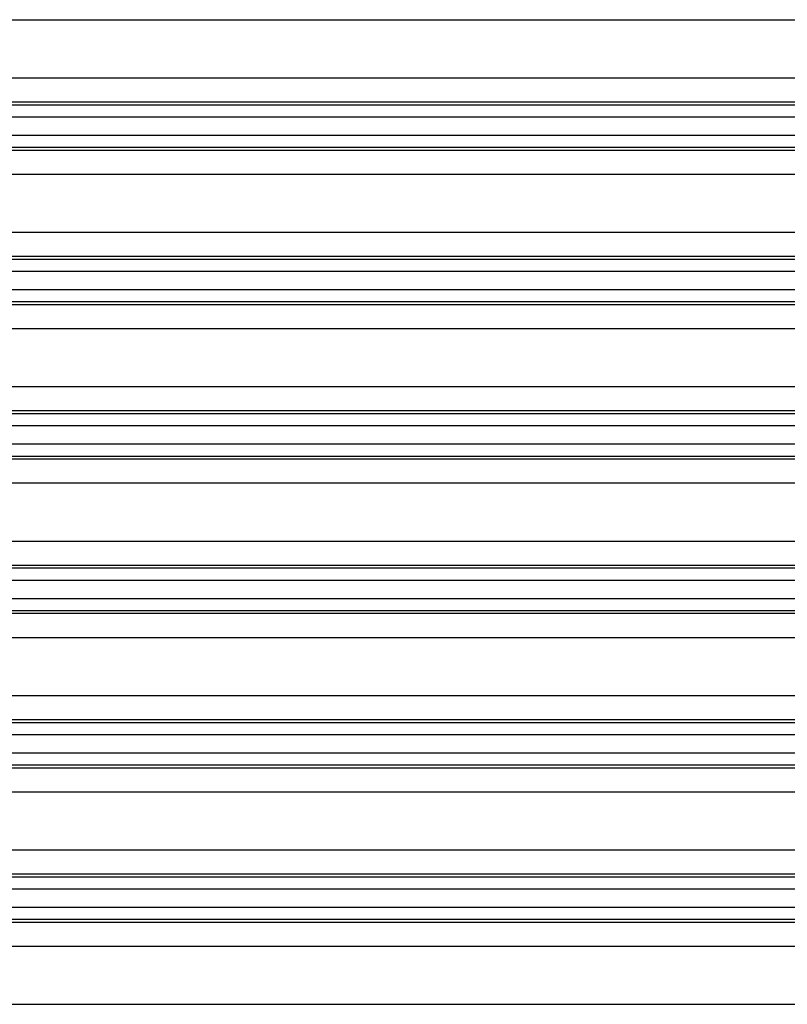
# Model space of a CAD drawing. Units: inches. Extents: x -877 to -660, y 687 to 1192.
# Drawn here: x -835 to -803, y 1090 to 1131 of the extents above; entities that cross this region are included whole.
import ezdxf

# ---------------------------------------------------------------- set-up
doc = ezdxf.new("R2010")
doc.units = ezdxf.units.IN

# ---------------------------------------------------------------- blocks, each defined once
blk = doc.blocks.new('Aufstockelement-L200mm__3', base_point=(-869.5, 933.59))
at = {"color": 3, "linetype": 'Continuous'}
for p, q in [((-863.75, 1131.193), (-724.25, 1131.193)), ((-863.75, 1128.786), (-794, 1128.786)), ((-863.1, 1127.79), (-724.9, 1127.79)), ((-848.3, 1127.669), (-739.7, 1127.669)), ((-848.3, 1127.171), (-739.7, 1127.171)), ((-848.3, 1126.409), (-739.7, 1126.409)), ((-848.3, 1125.91), (-739.7, 1125.91)), ((-863.1, 1125.79), (-724.9, 1125.79)), ((-863.75, 1124.793), (-794, 1124.793)), ((-863.75, 1122.386), (-794, 1122.386)), ((-863.1, 1121.39), (-724.9, 1121.39)), ((-848.3, 1121.269), (-739.7, 1121.269)), ((-848.3, 1120.771), (-739.7, 1120.771)), ((-848.3, 1120.009), (-739.7, 1120.009)), ((-863.1, 1119.39), (-724.9, 1119.39)), ((-848.3, 1119.51), (-739.7, 1119.51)), ((-863.75, 1118.393), (-794, 1118.393)), ((-863.75, 1115.986), (-794, 1115.986)), ((-863.1, 1114.99), (-724.9, 1114.99)), ((-848.3, 1114.869), (-739.7, 1114.869)), ((-848.3, 1114.371), (-739.7, 1114.371)), ((-848.3, 1113.609), (-739.7, 1113.609)), ((-863.1, 1112.99), (-724.9, 1112.99)), ((-848.3, 1113.11), (-739.7, 1113.11)), ((-863.75, 1111.993), (-794, 1111.993)), ((-863.75, 1109.586), (-794, 1109.586)), ((-863.1, 1108.59), (-724.9, 1108.59)), ((-848.3, 1108.469), (-739.7, 1108.469)), ((-848.3, 1107.971), (-739.7, 1107.971)), ((-848.3, 1107.209), (-739.7, 1107.209)), ((-848.3, 1106.71), (-739.7, 1106.71)), ((-863.1, 1106.59), (-724.9, 1106.59)), ((-863.75, 1105.593), (-794, 1105.593)), ((-863.75, 1103.186), (-794, 1103.186)), ((-863.1, 1102.19), (-724.9, 1102.19)), ((-848.3, 1102.069), (-739.7, 1102.069)), ((-848.3, 1101.571), (-739.7, 1101.571)), ((-848.3, 1100.809), (-739.7, 1100.809)), ((-863.1, 1100.19), (-724.9, 1100.19)), ((-848.3, 1100.31), (-739.7, 1100.31)), ((-863.75, 1099.193), (-794, 1099.193)), ((-863.75, 1096.786), (-794, 1096.786)), ((-863.1, 1095.79), (-724.9, 1095.79)), ((-848.3, 1095.669), (-739.7, 1095.669)), ((-848.3, 1095.171), (-739.7, 1095.171)), ((-848.3, 1094.409), (-739.7, 1094.409)), ((-863.1, 1093.79), (-724.9, 1093.79)), ((-848.3, 1093.91), (-739.7, 1093.91)), ((-863.75, 1092.793), (-794, 1092.793)), ((-863.75, 1090.386), (-794, 1090.386))]:
    blk.add_line(p, q, dxfattribs=at)
blk = doc.blocks.new('HL3400-Aufstockelement-200mm-Zeichnung__4', base_point=(-869.5, 874.09))
blk.add_blockref('Aufstockelement-L200mm__3', (-869.5, 933.59))
blk = doc.blocks.new('Untsicht1', base_point=(-794, 1017))
blk.add_blockref('HL3400-Aufstockelement-200mm-Zeichnung__4', (-869.5, 874.09))

msp = doc.modelspace()

# ---------------------------------------------------------------- block references
msp.add_blockref('Untsicht1', (-794, 1017))

doc.saveas('drawing.dxf')
